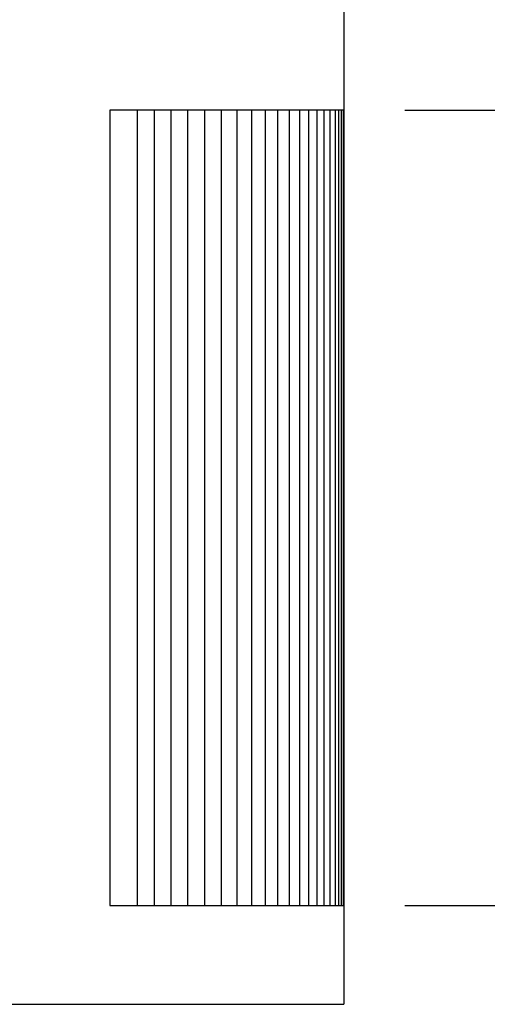
# Model space of a CAD drawing. Units: inches. Extents: x -8.7 to 78, y -7.6 to 46.1.
# Drawn here: x 17.2 to 17.8, y 7.5 to 8.8 of the extents above; entities that cross this region are included whole.
import ezdxf

# ---------------------------------------------------------------- set-up
doc = ezdxf.new("R2010")
doc.units = ezdxf.units.IN
doc.header["$MEASUREMENT"] = 0
doc.layers.add('Dimension (ANSI)', color=5, linetype='Continuous', lineweight=25)
doc.layers.add('PV', color=250, linetype='Continuous')
doc.styles.add('Arial', font='arial.ttf')
doc.dimstyles.new('Dimensions', dxfattribs={"dimtxt": 0.089844, "dimasz": 0.125, "dimexe": 0.0625, "dimexo": 0.125, "dimgap": 0.09, "dimtad": 0, "dimtih": 1, "dimtoh": 1, "dimzin": 0, "dimdsep": 46, "dimlunit": 5, "dimtxsty": 'Arial', "dimcen": 0, "dimadec": 0, "dimazin": 0, "dimtfac": 1, "dimtofl": 0, "dimtmove": 0, "dimatfit": 3, "dimfxl": 1, "dimfrac": 2, "dimtolj": 1, "dimtzin": 0, "dimarcsym": 0})

# ---------------------------------------------------------------- blocks, each defined once
blk = doc.blocks.new('*D6')
at = {"layer": 'Defpoints', "color": 0, "transparency": 16777216}
for p in [(14.6337, 14.664), (23.4921, 14.664), (16.4996, 0.6695)]:
    blk.add_point(p, dxfattribs=at)
at = {"layer": 'Dimension (ANSI)', "color": 0, "lineweight": -2, "transparency": 16777216}
for p, q in [((15.1337, 14.664), (23.7421, 14.664)), ((23.4921, 14.164), (23.4921, 9.1567)), ((23.4921, 1.1695), (23.4921, 6.1713)), ((16.9996, 0.6695), (23.7421, 0.6695))]:
    blk.add_line(p, q, dxfattribs=at)
at = {"layer": 'Dimension (ANSI)', "color": 0, "transparency": 16777216}
for points in [[(23.4088, 14.164), (23.5755, 14.164), (23.4921, 14.664)], [(23.4088, 1.1695), (23.5755, 1.1695), (23.4921, 0.6695)]]:
    blk.add_solid(points, dxfattribs=at)
at = {"layer": 'Dimension (ANSI)', "color": 0, "transparency": 16777216, "insert": (23.4921, 7.664), "char_height": 0.359375, "attachment_point": 5, "style": 'Arial'}
blk.add_mtext('\\A1;Overall \\PHeight\\P14"\\P [35.55 cm]', dxfattribs=at)
blk = doc.blocks.new('*D11')
at = {"layer": 'Defpoints', "color": 0, "transparency": 16777216}
for p in [(17.206, 8.6719), (18.4712, 8.6719), (17.206, 7.6719)]:
    blk.add_point(p, dxfattribs=at)
at = {"layer": 'Dimension (ANSI)', "color": 0, "lineweight": -2, "transparency": 16777216}
for p, q in [((18.4712, 9.1719), (18.4712, 10.3685)), ((18.4712, 10.3685), (18.9712, 10.3685)), ((17.706, 8.6719), (18.7212, 8.6719)), ((17.706, 7.6719), (18.7212, 7.6719)), ((18.4712, 7.1719), (18.4712, 6.6719))]:
    blk.add_line(p, q, dxfattribs=at)
at = {"layer": 'Dimension (ANSI)', "color": 0, "transparency": 16777216}
for points in [[(18.3879, 9.1719), (18.5545, 9.1719), (18.4712, 8.6719)], [(18.3879, 7.1719), (18.5545, 7.1719), (18.4712, 7.6719)]]:
    blk.add_solid(points, dxfattribs=at)
at = {"layer": 'Dimension (ANSI)', "color": 0, "transparency": 16777216, "insert": (20.9, 10.3685), "char_height": 0.359375, "attachment_point": 5, "style": 'Arial'}
blk.add_mtext('\\A1;Height of \\POuter Louvers\\P1"\\P [2.54 cm]', dxfattribs=at)

msp = doc.modelspace()

# ---------------------------------------------------------------- linework, layer by layer
at = {"layer": 'PV'}
for points in [[(17.6293, 8.7962), (17.6293, 7.5475)], [(17.6289, 8.6719), (17.335, 8.6719), (17.335, 7.6719), (17.6289, 7.6719)], [(17.3701, 7.6719), (17.3701, 8.1719), (17.3701, 8.6719)], [(17.3912, 7.6719), (17.3912, 8.1719), (17.3912, 8.6719)], [(17.4123, 7.6719), (17.4123, 8.1719), (17.4123, 8.6719)], [(17.4334, 7.6719), (17.4334, 8.1719), (17.4334, 8.6719)], [(17.4545, 7.6719), (17.4545, 8.1719), (17.4545, 8.6719)], [(17.4756, 8.6626), (17.4756, 8.6719)], [(17.4954, 8.6626), (17.4954, 8.6719)], [(17.5138, 8.6626), (17.5138, 8.6719)], [(17.5309, 8.6626), (17.5309, 8.6719)], [(17.5466, 8.6626), (17.5466, 8.6719)], [(17.5609, 8.6626), (17.5609, 8.6719)], [(17.5739, 8.6626), (17.5739, 8.6719)], [(17.5855, 8.6626), (17.5855, 8.6719)], [(17.5957, 8.6626), (17.5957, 8.6719)], [(17.6046, 8.6626), (17.6046, 8.6719)], [(17.6122, 8.6626), (17.6122, 8.6719)], [(17.6183, 8.6719), (17.6183, 8.1719)], [(17.6231, 8.6626), (17.6231, 8.6719)], [(17.6265, 8.6626), (17.6265, 8.6719)], [(17.6289, 7.6719), (17.6289, 8.6719)], [(17.4756, 8.1719), (17.4756, 8.6626)], [(17.4954, 8.1719), (17.4954, 8.6626)], [(17.5138, 8.1719), (17.5138, 8.6626)], [(17.5309, 8.1719), (17.5309, 8.6626)], [(17.5466, 8.1719), (17.5466, 8.6626)], [(17.5609, 8.1719), (17.5609, 8.6626)], [(17.5739, 8.1719), (17.5739, 8.6626)], [(17.5855, 8.1719), (17.5855, 8.6626)], [(17.5957, 8.1719), (17.5957, 8.6626)], [(17.6046, 8.1719), (17.6046, 8.6626)], [(17.6122, 8.1719), (17.6122, 8.6626)], [(17.6231, 8.1719), (17.6231, 8.6626)], [(17.6265, 8.1719), (17.6265, 8.6626)], [(17.4756, 7.6811), (17.4756, 8.1719)], [(17.4954, 7.6811), (17.4954, 8.1719)], [(17.5138, 7.6811), (17.5138, 8.1719)], [(17.5309, 7.6811), (17.5309, 8.1719)], [(17.5466, 7.6811), (17.5466, 8.1719)], [(17.5609, 7.6811), (17.5609, 8.1719)], [(17.5739, 7.6811), (17.5739, 8.1719)], [(17.5855, 7.6811), (17.5855, 8.1719)], [(17.5957, 7.6811), (17.5957, 8.1719)], [(17.6046, 7.6719), (17.6046, 8.1719)], [(17.6122, 7.6719), (17.6122, 8.1719)], [(17.6183, 8.1719), (17.6183, 7.6719)], [(17.6231, 7.6719), (17.6231, 8.1719)], [(17.6265, 7.6719), (17.6265, 8.1719)], [(17.4756, 7.6719), (17.4756, 7.6811)], [(17.4954, 7.6719), (17.4954, 7.6811)], [(17.5138, 7.6719), (17.5138, 7.6811)], [(17.5309, 7.6719), (17.5309, 7.6811)], [(17.5466, 7.6719), (17.5466, 7.6811)], [(17.5609, 7.6719), (17.5609, 7.6811)], [(17.5739, 7.6719), (17.5739, 7.6811)], [(17.5855, 7.6719), (17.5855, 7.6811)], [(17.5957, 7.6719), (17.5957, 7.6811)], [(6.6283, 7.5475), (17.6293, 7.5475)]]:
    msp.add_lwpolyline(points, dxfattribs=at)

# ---------------------------------------------------------------- dimensions: what is measured, and where the dimension line sits
at = {"layer": 'Dimension (ANSI)'}
for base, p1, p2, text, picture, middle in [((23.4921, 14.664), (16.4996, 0.6695), (14.6337, 14.664), 'Overall \\PHeight\\P<>\\P[]', '*D6', (23.4921, 7.664)), ((18.4712, 8.6719), (17.206, 7.6719), (17.206, 8.6719), 'Height of \\POuter Louvers\\P<>\\P[]', '*D11', (20.9, 10.3685))]:
    dim = msp.add_linear_dim(base=base, p1=p1, p2=p2, angle=90, text=text, dimstyle='Dimensions', override={"dimpost": '"'}, dxfattribs=at)
    dim.commit()
    dim.dimension.update_dxf_attribs({"geometry": picture, "text_midpoint": middle, "dimtype": 160})

doc.saveas('drawing.dxf')
